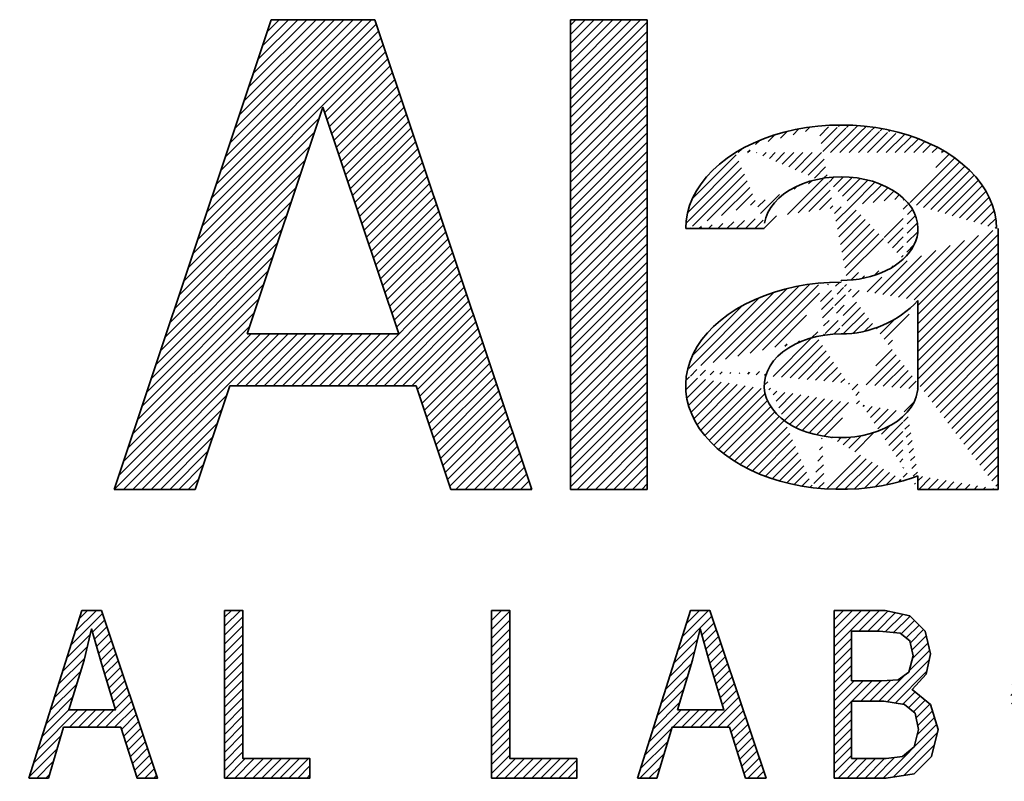
# Paper-space layout 'st-f1033-1 notes' of a CAD drawing. Units: inches. Extents: x 0 to 35.6, y 0 to 23.
# Drawn here: x 28.7 to 29.1, y 0.9 to 1.3 of the extents above; entities that cross this region are included whole.
import ezdxf

# ---------------------------------------------------------------- set-up
doc = ezdxf.new("R2010")
doc.units = ezdxf.units.IN
doc.header["$MEASUREMENT"] = 0
for name, color, linetype, lineweight in [('G-TBLK', 3, 'Continuous', 70), ('G-TEXT', 7, 'Continuous', 35), ('G-TTLBTEXT', 3, 'Continuous', 35)]:
    doc.layers.add(name, color=color, linetype=linetype, lineweight=lineweight)
pattern_1 = [(45, (3.745032, -0.857359), (-0.00276213586, 0.00276213586), [])]

# ---------------------------------------------------------------- blocks, each defined once
blk = doc.blocks.new('LANL Logo')
at = {"layer": 'G-TEXT'}
h = blk.add_hatch(dxfattribs=at)
h.set_pattern_fill('ANSI31', color=256, scale=0.03125, style=0)
h.paths.add_polyline_path([(29.23951, 1.9302), (29.17751, 1.9302), (29.08351, 1.6492), (29.13202, 1.6492), (29.15276, 1.7112), (29.26426, 1.7112), (29.285, 1.6492), (29.33351, 1.6492)])
h.paths.add_polyline_path([(29.25389, 1.7422), (29.16313, 1.7422), (29.20851, 1.87787)], flags=16)
h = blk.add_hatch(dxfattribs=at)
h.set_pattern_fill('ANSI31', color=256, scale=0.03125, style=0)
h.set_pattern_definition(pattern_1)
h.paths.add_polyline_path([(29.40251, 1.9302), (29.35651, 1.9302), (29.35651, 1.6492), (29.40251, 1.6492)])
h.paths.add_polyline_path([(29.6895, 1.7662, -1), (29.7675, 1.7662), (29.7675, 1.6492), (29.8135, 1.6492), (29.8135, 1.7662, -1), (29.8915, 1.7662), (29.8915, 1.6492), (29.9375, 1.6492), (29.9375, 1.8052, 1), (29.8135, 1.8052, 1), (29.6895, 1.8052), (29.6895, 1.8672), (29.6435, 1.8672), (29.6435, 1.6492), (29.6895, 1.6492)])
h.paths.add_polyline_path([(30.23912, 1.79034), (30.23699, 1.79334), (30.23536, 1.79646), (30.23422, 1.79969), (30.23361, 1.80299), (30.23352, 1.8063), (30.23396, 1.80961), (30.23492, 1.81286), (30.23639, 1.81603), (30.23836, 1.81907), (30.2408, 1.82196), (30.24368, 1.82465), (30.24697, 1.82712), (30.25063, 1.82934), (30.25462, 1.83128), (30.2589, 1.83292), (30.26342, 1.83424), (30.26812, 1.83523), (30.27295, 1.83588), (30.27785, 1.83618), (30.28277, 1.83612), (30.28766, 1.8357), (30.29245, 1.83494), (30.2971, 1.83384), (30.30154, 1.83241), (30.30573, 1.83066), (30.30962, 1.82863), (30.31316, 1.82632), (30.31632, 1.82378), (30.31905, 1.82102), (30.32133, 1.81808), (30.32314, 1.81499), (30.32444, 1.81179), (30.32523, 1.80851), (30.32549, 1.8052), (30.37249, 1.8052), (30.37223, 1.80983), (30.37145, 1.81444), (30.37016, 1.81899), (30.36836, 1.82347), (30.36606, 1.82785), (30.36328, 1.8321), (30.36003, 1.8362), (30.35633, 1.84012), (30.3522, 1.84385), (30.34766, 1.84737), (30.34275, 1.85065), (30.33748, 1.85367), (30.33188, 1.85642), (30.32599, 1.85889), (30.31984, 1.86106), (30.31347, 1.86291), (30.3069, 1.86444), (30.30019, 1.86564), (30.29335, 1.8665), (30.28644, 1.86702), (30.27949, 1.8672), (30.27254, 1.86702), (30.26563, 1.8665), (30.2588, 1.86564), (30.25208, 1.86444), (30.24552, 1.86291), (30.23914, 1.86106), (30.23299, 1.85889), (30.2271, 1.85642), (30.22151, 1.85367), (30.21624, 1.85065), (30.21132, 1.84737), (30.20678, 1.84385), (30.20265, 1.84012), (30.19895, 1.8362), (30.1957, 1.8321), (30.19292, 1.82785), (30.19063, 1.82347), (30.18883, 1.81899), (30.18753, 1.81444), (30.18675, 1.80983), (30.18649, 1.8052), (30.18675, 1.80056), (30.18753, 1.79596), (30.18883, 1.7914), (30.19063, 1.78692), (30.19292, 1.78255), (30.1957, 1.7783), (30.19895, 1.7742), (30.20265, 1.77027), (30.20678, 1.76654), (30.21132, 1.76303), (30.21624, 1.75975), (30.22151, 1.75673), (30.2271, 1.75397), (30.23299, 1.75151), (30.23914, 1.74934), (30.24552, 1.74748), (30.25208, 1.74595), (30.2588, 1.74475), (30.26563, 1.74389), (30.27254, 1.74337), (30.27909, 1.74321), (30.28177, 1.74299), (30.29023, 1.74134), (30.29371, 1.74068), (30.2971, 1.73984), (30.30038, 1.73882), (30.30353, 1.73763), (30.30653, 1.73628), (30.30937, 1.73477), (30.31202, 1.73312), (30.31447, 1.73133), (30.31671, 1.72942), (30.31871, 1.7274), (30.32048, 1.72527), (30.32199, 1.72306), (30.32324, 1.72078), (30.32471, 1.71726), (30.32535, 1.71363), (30.32549, 1.7112), (30.32524, 1.70796), (30.32449, 1.70475), (30.32324, 1.70162), (30.32151, 1.69859), (30.31933, 1.6957), (30.31671, 1.69298), (30.31368, 1.69046), (30.31027, 1.68816), (30.30653, 1.68612), (30.30249, 1.68435), (30.2982, 1.68288), (30.29371, 1.68172), (30.28906, 1.68088), (30.2843, 1.68037), (30.27949, 1.6802), (30.27468, 1.68037), (30.26993, 1.68088), (30.26528, 1.68172), (30.26078, 1.68288), (30.25649, 1.68435), (30.25245, 1.68612), (30.24871, 1.68816), (30.24531, 1.69046), (30.24228, 1.69298), (30.23966, 1.6957), (30.23747, 1.69859), (30.23574, 1.70162), (30.2345, 1.70475), (30.23374, 1.70796), (30.23349, 1.7112), (30.18649, 1.7112), (30.18675, 1.70657), (30.18753, 1.70196), (30.18883, 1.6974), (30.19063, 1.69292), (30.19292, 1.68855), (30.1957, 1.6843), (30.19895, 1.6802), (30.20265, 1.67627), (30.20678, 1.67254), (30.21132, 1.66903), (30.21624, 1.66575), (30.22151, 1.66273), (30.2271, 1.65997), (30.23299, 1.65751), (30.23914, 1.65534), (30.24552, 1.65349), (30.25208, 1.65195), (30.2588, 1.65075), (30.26563, 1.64989), (30.27254, 1.64937), (30.27949, 1.6492), (30.28644, 1.64937), (30.29335, 1.64989), (30.30019, 1.65075), (30.3069, 1.65195), (30.31347, 1.65349), (30.31984, 1.65534), (30.32599, 1.65751), (30.33188, 1.65997), (30.33748, 1.66273), (30.34275, 1.66575), (30.34766, 1.66903), (30.3522, 1.67254), (30.35633, 1.67627), (30.36003, 1.6802), (30.36328, 1.6843), (30.36606, 1.68855), (30.36836, 1.69292), (30.37016, 1.6974), (30.37145, 1.70196), (30.37242, 1.70675), (30.37249, 1.7112), (30.37225, 1.71562), (30.37154, 1.72002), (30.37037, 1.72438), (30.36872, 1.72867), (30.36663, 1.73287), (30.36409, 1.73695), (30.36111, 1.74091), (30.35773, 1.74472), (30.35394, 1.74835), (30.34978, 1.7518), (30.34525, 1.75504), (30.34039, 1.75806), (30.33522, 1.76083), (30.32977, 1.76336), (30.32406, 1.76561), (30.31813, 1.7676), (30.31199, 1.76929), (30.30569, 1.77069), (30.29926, 1.77178), (30.29273, 1.77257), (30.28121, 1.77422), (30.27457, 1.77438), (30.26971, 1.77491), (30.26497, 1.77578), (30.26038, 1.777), (30.25602, 1.77854), (30.25193, 1.78038), (30.24815, 1.78251), (30.24473, 1.7849), (30.24171, 1.78752)])
h = blk.add_hatch(dxfattribs=at)
h.set_pattern_fill('ANSI31', color=256, scale=0.03125, style=0)
h.set_pattern_definition(pattern_1)
edge = h.paths.add_edge_path()
edge.add_line((29.57649, 1.85367), (29.57089, 1.85642))
edge.add_line((29.57089, 1.85642), (29.565, 1.85889))
edge.add_line((29.565, 1.85889), (29.55885, 1.86106))
edge.add_line((29.55248, 1.86291), (29.54592, 1.86444))
edge.add_line((29.54592, 1.86444), (29.5392, 1.86564))
edge.add_line((29.5392, 1.86564), (29.53236, 1.8665))
edge.add_line((29.53236, 1.8665), (29.52545, 1.86702))
edge.add_line((29.52545, 1.86702), (29.5185, 1.8672))
edge.add_line((29.5185, 1.8672), (29.51155, 1.86702))
edge.add_line((29.55885, 1.86106), (29.55248, 1.86291))
edge.add_line((29.50464, 1.8665), (29.49781, 1.86564))
edge.add_line((29.49781, 1.86564), (29.49109, 1.86444))
edge.add_line((29.49109, 1.86444), (29.48453, 1.86291))
edge.add_line((29.48453, 1.86291), (29.47815, 1.86106))
edge.add_line((29.47815, 1.86106), (29.472, 1.85889))
edge.add_line((29.472, 1.85889), (29.46612, 1.85642))
edge.add_line((29.46612, 1.85642), (29.46052, 1.85367))
edge.add_line((29.51155, 1.86702), (29.50464, 1.8665))
edge.add_line((29.52211, 1.77429), (29.5257, 1.77458))
edge.add_line((29.6125, 1.8052), (29.6125, 1.6492))
edge.add_line((29.51851, 1.7732), (29.51164, 1.77303))
edge.add_line((29.51851, 1.7422), (29.51359, 1.74202))
edge.add_line((29.51359, 1.74202), (29.50873, 1.74149))
edge.add_line((29.5185, 1.7742), (29.52211, 1.77429))
edge.add_arc((29.5185, 1.8052), 0.063, 270, 316.89)
edge.add_line((29.5048, 1.77252), (29.49804, 1.77168))
edge.add_line((29.49804, 1.77168), (29.49138, 1.7705))
edge.add_line((29.49138, 1.7705), (29.48488, 1.769))
edge.add_line((29.48488, 1.769), (29.47856, 1.76719))
edge.add_line((29.47856, 1.76719), (29.47246, 1.76507))
edge.add_line((29.47246, 1.76507), (29.46661, 1.76265))
edge.add_line((29.46661, 1.76265), (29.46105, 1.75995))
edge.add_line((29.46105, 1.75995), (29.4558, 1.75699))
edge.add_line((29.4558, 1.75699), (29.45089, 1.75377))
edge.add_line((29.45089, 1.75377), (29.44636, 1.75032))
edge.add_line((29.44636, 1.75032), (29.44222, 1.74666))
edge.add_line((29.44222, 1.74666), (29.43849, 1.7428))
edge.add_line((29.43849, 1.7428), (29.43521, 1.73877))
edge.add_line((29.43521, 1.73877), (29.43238, 1.73459))
edge.add_line((29.43238, 1.73459), (29.43002, 1.73028))
edge.add_line((29.43002, 1.73028), (29.42815, 1.72587))
edge.add_line((29.42815, 1.72587), (29.42677, 1.72137))
edge.add_line((29.50398, 1.74061), (29.4994, 1.7394))
edge.add_line((29.4994, 1.7394), (29.49504, 1.73786))
edge.add_line((29.49504, 1.73786), (29.49094, 1.73602))
edge.add_line((29.49094, 1.73602), (29.48716, 1.73389))
edge.add_line((29.48716, 1.73389), (29.48374, 1.7315))
edge.add_line((29.48374, 1.7315), (29.48072, 1.72888))
edge.add_line((29.48072, 1.72888), (29.47813, 1.72606))
edge.add_line((29.47813, 1.72606), (29.47601, 1.72307))
edge.add_line((29.47601, 1.72307), (29.47437, 1.71994))
edge.add_line((29.51164, 1.77303), (29.5048, 1.77252))
edge.add_line((29.50873, 1.74149), (29.50398, 1.74061))
edge.add_line((29.5645, 1.6492), (29.6125, 1.6492))
edge.add_line((29.56451, 1.65737), (29.5645, 1.6492))
edge.add_line((29.56182, 1.65634), (29.56451, 1.65737))
edge.add_line((29.55806, 1.69538), (29.56034, 1.69832))
edge.add_line((29.56034, 1.69832), (29.56215, 1.70141))
edge.add_line((29.56215, 1.70141), (29.56345, 1.70461))
edge.add_line((29.56345, 1.70461), (29.5645, 1.70901))
edge.add_line((29.50852, 1.64956), (29.51539, 1.64924))
edge.add_line((29.51539, 1.64924), (29.52227, 1.64925))
edge.add_line((29.52227, 1.64925), (29.52913, 1.64961))
edge.add_line((29.52913, 1.64961), (29.53593, 1.6503))
edge.add_line((29.53593, 1.6503), (29.54264, 1.65132))
edge.add_line((29.54264, 1.65132), (29.54921, 1.65268))
edge.add_line((29.54921, 1.65268), (29.55562, 1.65435))
edge.add_line((29.51195, 1.68052), (29.51686, 1.68022))
edge.add_line((29.51686, 1.68022), (29.52178, 1.68028))
edge.add_line((29.52178, 1.68028), (29.52667, 1.68069))
edge.add_line((29.52667, 1.68069), (29.53146, 1.68145))
edge.add_line((29.53146, 1.68145), (29.5361, 1.68256))
edge.add_line((29.5361, 1.68256), (29.54055, 1.68399))
edge.add_line((29.54055, 1.68399), (29.54473, 1.68573))
edge.add_line((29.54473, 1.68573), (29.54862, 1.68777))
edge.add_line((29.54862, 1.68777), (29.55217, 1.69007))
edge.add_line((29.55217, 1.69007), (29.55533, 1.69262))
edge.add_line((29.55562, 1.65435), (29.56182, 1.65634))
edge.add_line((29.55533, 1.69262), (29.55806, 1.69538))
edge.add_line((29.42589, 1.71682), (29.42552, 1.71224))
edge.add_line((29.42552, 1.71224), (29.42566, 1.70766))
edge.add_line((29.42566, 1.70766), (29.4263, 1.70309))
edge.add_line((29.4263, 1.70309), (29.42746, 1.69857))
edge.add_line((29.42746, 1.69857), (29.42911, 1.69411))
edge.add_line((29.42911, 1.69411), (29.43125, 1.68975))
edge.add_line((29.43125, 1.68975), (29.43386, 1.68551))
edge.add_line((29.43386, 1.68551), (29.43694, 1.68141))
edge.add_line((29.43694, 1.68141), (29.44047, 1.67747))
edge.add_line((29.44047, 1.67747), (29.44443, 1.67372))
edge.add_line((29.44443, 1.67372), (29.44879, 1.67017))
edge.add_line((29.44879, 1.67017), (29.45353, 1.66684))
edge.add_line((29.45353, 1.66684), (29.45862, 1.66376))
edge.add_line((29.45862, 1.66376), (29.46405, 1.66094))
edge.add_line((29.46405, 1.66094), (29.46977, 1.65839))
edge.add_line((29.46977, 1.65839), (29.47576, 1.65614))
edge.add_line((29.47576, 1.65614), (29.48199, 1.65418))
edge.add_line((29.48199, 1.65418), (29.48841, 1.65254))
edge.add_line((29.48841, 1.65254), (29.495, 1.65121))
edge.add_line((29.495, 1.65121), (29.50172, 1.65022))
edge.add_line((29.47324, 1.71671), (29.47262, 1.71341))
edge.add_line((29.47262, 1.71341), (29.47253, 1.7101))
edge.add_line((29.47253, 1.7101), (29.47297, 1.70679))
edge.add_line((29.47297, 1.70679), (29.47393, 1.70354))
edge.add_line((29.47393, 1.70354), (29.4754, 1.70037))
edge.add_line((29.4754, 1.70037), (29.47737, 1.69733))
edge.add_line((29.47737, 1.69733), (29.4798, 1.69444))
edge.add_line((29.4798, 1.69444), (29.48268, 1.69175))
edge.add_line((29.48268, 1.69175), (29.48597, 1.68928))
edge.add_line((29.48597, 1.68928), (29.48964, 1.68706))
edge.add_line((29.48964, 1.68706), (29.49363, 1.68512))
edge.add_line((29.49363, 1.68512), (29.49791, 1.68348))
edge.add_line((29.49791, 1.68348), (29.50242, 1.68216))
edge.add_line((29.50242, 1.68216), (29.50712, 1.68116))
edge.add_line((29.50172, 1.65022), (29.50852, 1.64956))
edge.add_line((29.50712, 1.68116), (29.51195, 1.68052))
edge.add_line((29.5645, 1.76215), (29.5645, 1.70901))
edge.add_line((29.42677, 1.72137), (29.42589, 1.71682))
edge.add_line((29.47437, 1.71994), (29.47324, 1.71671))
edge.add_line((29.55772, 1.789), (29.55949, 1.79112))
edge.add_line((29.55949, 1.79112), (29.561, 1.79333))
edge.add_line((29.561, 1.79333), (29.56225, 1.79562))
edge.add_line((29.56225, 1.79562), (29.56323, 1.79796))
edge.add_line((29.56323, 1.79796), (29.56394, 1.80035))
edge.add_line((29.56394, 1.80035), (29.56436, 1.80276))
edge.add_line((29.56436, 1.80276), (29.5645, 1.80519))
edge.add_line((29.5645, 1.8052), (29.56425, 1.80844))
edge.add_line((29.56425, 1.80844), (29.5635, 1.81164))
edge.add_line((29.5635, 1.81164), (29.56225, 1.81478))
edge.add_line((29.56225, 1.81478), (29.56053, 1.81781))
edge.add_line((29.56053, 1.81781), (29.55834, 1.8207))
edge.add_line((29.6115, 1.8052), (29.61124, 1.80983))
edge.add_line((29.61124, 1.80983), (29.61046, 1.81444))
edge.add_line((29.61046, 1.81444), (29.60917, 1.81899))
edge.add_line((29.60917, 1.81899), (29.60737, 1.82347))
edge.add_line((29.60737, 1.82347), (29.60507, 1.82785))
edge.add_line((29.60507, 1.82785), (29.60229, 1.8321))
edge.add_line((29.60229, 1.8321), (29.59904, 1.8362))
edge.add_line((29.59904, 1.8362), (29.59534, 1.84012))
edge.add_line((29.59534, 1.84012), (29.59121, 1.84385))
edge.add_line((29.59121, 1.84385), (29.58668, 1.84737))
edge.add_line((29.58668, 1.84737), (29.58176, 1.85065))
edge.add_line((29.5257, 1.77458), (29.52924, 1.77505))
edge.add_line((29.52924, 1.77505), (29.53271, 1.77571))
edge.add_line((29.53271, 1.77571), (29.5361, 1.77656))
edge.add_line((29.5361, 1.77656), (29.53938, 1.77758))
edge.add_line((29.53938, 1.77758), (29.54253, 1.77876))
edge.add_line((29.54253, 1.77876), (29.54554, 1.78012))
edge.add_line((29.54554, 1.78012), (29.54837, 1.78162))
edge.add_line((29.54837, 1.78162), (29.55103, 1.78328))
edge.add_line((29.55103, 1.78328), (29.55348, 1.78506))
edge.add_line((29.55348, 1.78506), (29.55572, 1.78697))
edge.add_line((29.55572, 1.82342), (29.55269, 1.82594))
edge.add_line((29.55269, 1.82594), (29.54928, 1.82824))
edge.add_line((29.54928, 1.82824), (29.54554, 1.83028))
edge.add_line((29.54554, 1.83028), (29.5415, 1.83204))
edge.add_line((29.5415, 1.83204), (29.53721, 1.83352))
edge.add_line((29.53721, 1.83352), (29.53272, 1.83468))
edge.add_line((29.53272, 1.83468), (29.52807, 1.83552))
edge.add_line((29.52807, 1.83552), (29.52331, 1.83603))
edge.add_line((29.52331, 1.83603), (29.5185, 1.8362))
edge.add_line((29.5185, 1.8362), (29.5137, 1.83603))
edge.add_line((29.5137, 1.83603), (29.50894, 1.83552))
edge.add_line((29.55572, 1.78697), (29.55772, 1.789))
edge.add_line((29.55834, 1.8207), (29.55572, 1.82342))
edge.add_line((29.42551, 1.8052), (29.4725, 1.8052))
edge.add_line((29.50429, 1.83468), (29.49979, 1.83352))
edge.add_line((29.49979, 1.83352), (29.4955, 1.83204))
edge.add_line((29.4955, 1.83204), (29.49147, 1.83028))
edge.add_line((29.49147, 1.83028), (29.48772, 1.82824))
edge.add_line((29.48772, 1.82824), (29.48432, 1.82594))
edge.add_line((29.48432, 1.82594), (29.48129, 1.82342))
edge.add_line((29.48129, 1.82342), (29.47867, 1.8207))
edge.add_line((29.47867, 1.8207), (29.47648, 1.81781))
edge.add_line((29.47648, 1.81781), (29.47476, 1.81478))
edge.add_line((29.47476, 1.81478), (29.47351, 1.81164))
edge.add_line((29.47351, 1.81164), (29.47276, 1.80844))
edge.add_line((29.45525, 1.85065), (29.45033, 1.84737))
edge.add_line((29.45033, 1.84737), (29.44579, 1.84385))
edge.add_line((29.44579, 1.84385), (29.44167, 1.84012))
edge.add_line((29.44167, 1.84012), (29.43797, 1.8362))
edge.add_line((29.43797, 1.8362), (29.43472, 1.8321))
edge.add_line((29.43472, 1.8321), (29.43193, 1.82785))
edge.add_line((29.43193, 1.82785), (29.42964, 1.82347))
edge.add_line((29.42964, 1.82347), (29.42784, 1.81899))
edge.add_line((29.42784, 1.81899), (29.42654, 1.81444))
edge.add_line((29.42654, 1.81444), (29.42577, 1.80983))
edge.add_line((29.42577, 1.80983), (29.42551, 1.8052))
edge.add_line((29.50894, 1.83552), (29.50429, 1.83468))
edge.add_line((29.58176, 1.85065), (29.57649, 1.85367))
edge.add_line((29.46052, 1.85367), (29.45525, 1.85065))
h = blk.add_hatch(dxfattribs=at)
h.set_pattern_fill('ANSI31', color=256, scale=0.030469, style=0)
h.set_pattern_definition([(45, (4.3620543, -0.799013), (-0.00269308247, 0.00269308247), [])])
h.paths.add_polyline_path([(28.41558, 1.47647), (28.41558, 1.57672), (28.42657, 1.57672), (28.4699, 1.49781), (28.4699, 1.57672), (28.48025, 1.57672), (28.48025, 1.47647), (28.46926, 1.47647), (28.42592, 1.55473), (28.42592, 1.47647)])
h.paths.add_polyline_path([(28.52164, 1.47647), (28.55333, 1.57672), (28.56498, 1.57672), (28.59861, 1.47647), (28.58632, 1.47647), (28.57662, 1.50687), (28.54234, 1.50687), (28.53328, 1.47647)])
h.paths.add_polyline_path([(28.54557, 1.51722), (28.57338, 1.51722), (28.56498, 1.54503), (28.55915, 1.56572), (28.55463, 1.54697)], flags=16)
h.paths.add_polyline_path([(28.66005, 1.47647), (28.66005, 1.56443), (28.63353, 1.56443), (28.63353, 1.57672), (28.69821, 1.57672), (28.69821, 1.56443), (28.67104, 1.56443), (28.67104, 1.47647)])
h.paths.add_polyline_path([(28.74348, 1.47647), (28.74348, 1.57672), (28.75447, 1.57672), (28.75447, 1.47647)])
h.paths.add_polyline_path([(28.80233, 1.52498), (28.80492, 1.54761), (28.81333, 1.56443), (28.82626, 1.57478), (28.84179, 1.57801), (28.86184, 1.57219), (28.87606, 1.55408), (28.88124, 1.52627), (28.87865, 1.50622), (28.87089, 1.49005), (28.85796, 1.47841), (28.84179, 1.47453), (28.82497, 1.47841), (28.81204, 1.49005), (28.80492, 1.50622)])
h.paths.add_polyline_path([(28.81333, 1.52498), (28.81527, 1.50816), (28.82174, 1.49587), (28.83079, 1.48811), (28.84179, 1.48617), (28.85278, 1.48876), (28.86184, 1.49587), (28.86766, 1.50881), (28.8696, 1.52627), (28.86572, 1.54955), (28.85601, 1.56249), (28.84179, 1.56702), (28.83079, 1.56443), (28.82174, 1.55667), (28.81527, 1.54373)], flags=16)
h.paths.add_polyline_path([(28.92651, 1.47647), (28.92651, 1.57672), (28.93751, 1.57672), (28.98084, 1.49781), (28.98084, 1.57672), (28.99119, 1.57672), (28.99119, 1.47647), (28.98019, 1.47647), (28.93686, 1.55473), (28.93686, 1.47647)])
h.paths.add_polyline_path([(29.03258, 1.47647), (29.06427, 1.57672), (29.07591, 1.57672), (29.10954, 1.47647), (29.09725, 1.47647), (29.08755, 1.50687), (29.05327, 1.50687), (29.04422, 1.47647)])
h.paths.add_polyline_path([(29.05651, 1.51722), (29.08432, 1.51722), (29.07591, 1.54503), (29.07009, 1.56572), (29.06556, 1.54697)], flags=16)
h.paths.add_polyline_path([(29.14964, 1.47647), (29.14964, 1.57672), (29.16064, 1.57672), (29.16064, 1.48811), (29.20073, 1.48811), (29.20073, 1.47647)])
h.paths.add_polyline_path([(29.30939, 1.47647), (29.30939, 1.57672), (29.32038, 1.57672), (29.32038, 1.48811), (29.36048, 1.48811), (29.36048, 1.47647)])
h.paths.add_polyline_path([(29.3967, 1.47647), (29.42839, 1.57672), (29.44003, 1.57672), (29.47367, 1.47647), (29.46138, 1.47647), (29.45168, 1.50687), (29.4174, 1.50687), (29.40834, 1.47647)])
h.paths.add_polyline_path([(29.42063, 1.51722), (29.44844, 1.51722), (29.44003, 1.54503), (29.43421, 1.56572), (29.42969, 1.54697)], flags=16)
h.paths.add_polyline_path([(29.51441, 1.47647), (29.51441, 1.57672), (29.54481, 1.57672), (29.55968, 1.57348), (29.56874, 1.56443), (29.57197, 1.55085), (29.56938, 1.53856), (29.56098, 1.52951), (29.57197, 1.52045), (29.5765, 1.50558), (29.57262, 1.48941), (29.56227, 1.47906), (29.54545, 1.47647)])
h.paths.add_polyline_path([(29.52476, 1.53468), (29.54287, 1.53468), (29.55257, 1.53533), (29.55904, 1.53985), (29.56162, 1.54955), (29.55968, 1.55861), (29.55386, 1.56314), (29.54157, 1.56443), (29.52476, 1.56443)], flags=16)
h.paths.add_polyline_path([(29.52476, 1.48811), (29.54545, 1.48811), (29.55516, 1.48941), (29.56227, 1.49523), (29.56486, 1.50558), (29.56292, 1.51528), (29.55645, 1.52045), (29.54416, 1.52239), (29.52476, 1.52239)], flags=16)
h.paths.add_polyline_path([(29.61983, 1.52498), (29.62307, 1.54761), (29.63147, 1.56443), (29.64376, 1.57478), (29.65928, 1.57801), (29.67933, 1.57219), (29.69356, 1.55408), (29.69874, 1.52627), (29.69615, 1.50622), (29.68839, 1.49005), (29.67545, 1.47841), (29.65928, 1.47453), (29.64311, 1.47841), (29.63018, 1.49005), (29.62242, 1.50622)])
h.paths.add_polyline_path([(29.63147, 1.52498), (29.63341, 1.50816), (29.63923, 1.49587), (29.64829, 1.48811), (29.65928, 1.48617), (29.67028, 1.48876), (29.67933, 1.49587), (29.68515, 1.50881), (29.68774, 1.52627), (29.68321, 1.54955), (29.67351, 1.56249), (29.65928, 1.56702), (29.64829, 1.56443), (29.63923, 1.55667), (29.63341, 1.54373)], flags=16)
h.paths.add_polyline_path([(29.74466, 1.47647), (29.74466, 1.57672), (29.78087, 1.57672), (29.79769, 1.57348), (29.80674, 1.56443), (29.80998, 1.54891), (29.80868, 1.53921), (29.80416, 1.5308), (29.79704, 1.52498), (29.78734, 1.52174), (29.79381, 1.51657), (29.80286, 1.50364), (29.81709, 1.47647), (29.80351, 1.47647), (29.79251, 1.49717), (29.78281, 1.51334), (29.77635, 1.51916), (29.76794, 1.52045), (29.755, 1.52045), (29.755, 1.47647)])
h.paths.add_polyline_path([(29.755, 1.53209), (29.77893, 1.53209), (29.79057, 1.53403), (29.7964, 1.53985), (29.79898, 1.54891), (29.79446, 1.5612), (29.78152, 1.56572), (29.755, 1.56572)], flags=16)
h.paths.add_polyline_path([(29.85008, 1.47647), (29.88177, 1.57672), (29.89341, 1.57672), (29.92704, 1.47647), (29.91475, 1.47647), (29.90505, 1.50687), (29.87077, 1.50687), (29.86172, 1.47647)])
h.paths.add_polyline_path([(29.87401, 1.51722), (29.90182, 1.51722), (29.89341, 1.54503), (29.88759, 1.56572), (29.88306, 1.54697)], flags=16)
h.paths.add_polyline_path([(29.98913, 1.47647), (29.98913, 1.56443), (29.96196, 1.56443), (29.96196, 1.57672), (30.02729, 1.57672), (30.02729, 1.56443), (30.00012, 1.56443), (30.00012, 1.47647)])
h.paths.add_polyline_path([(30.06739, 1.52498), (30.06997, 1.54761), (30.07838, 1.56443), (30.09132, 1.57478), (30.10619, 1.57801), (30.12624, 1.57219), (30.14047, 1.55408), (30.14564, 1.52627), (30.14306, 1.50622), (30.13594, 1.49005), (30.12301, 1.47841), (30.10619, 1.47453), (30.09002, 1.47841), (30.07709, 1.49005), (30.06933, 1.50622)])
h.paths.add_polyline_path([(30.07838, 1.52498), (30.08032, 1.50816), (30.08679, 1.49587), (30.09584, 1.48811), (30.10619, 1.48617), (30.11719, 1.48876), (30.12624, 1.49587), (30.13271, 1.50881), (30.13465, 1.52627), (30.13012, 1.54955), (30.12042, 1.56249), (30.10684, 1.56702), (30.0952, 1.56443), (30.08614, 1.55667), (30.08032, 1.54373)], flags=16)
h.paths.add_polyline_path([(30.19156, 1.47647), (30.19156, 1.57672), (30.22778, 1.57672), (30.2446, 1.57348), (30.25365, 1.56443), (30.25753, 1.54891), (30.25559, 1.53921), (30.25106, 1.5308), (30.24395, 1.52498), (30.23425, 1.52174), (30.24136, 1.51657), (30.24977, 1.50364), (30.264, 1.47647), (30.25042, 1.47647), (30.23942, 1.49717), (30.22972, 1.51334), (30.22325, 1.51916), (30.21485, 1.52045), (30.20256, 1.52045), (30.20256, 1.47647)])
h.paths.add_polyline_path([(30.20256, 1.53209), (30.22584, 1.53209), (30.23748, 1.53403), (30.24395, 1.53985), (30.24589, 1.54891), (30.24136, 1.5612), (30.22843, 1.56572), (30.20256, 1.56572)], flags=16)
h.paths.add_polyline_path([(30.32932, 1.47647), (30.32932, 1.51851), (30.29763, 1.57672), (30.31121, 1.57672), (30.32738, 1.54632), (30.33579, 1.52951), (30.34484, 1.54697), (30.36036, 1.57672), (30.3733, 1.57672), (30.34032, 1.51851), (30.34032, 1.47647)])
at = {"layer": 'G-TEXT', "linetype": 'Continuous'}
for p, q in [((29.08351, 1.6492), (29.17751, 1.9302)), ((29.17751, 1.9302), (29.23951, 1.9302)), ((29.33351, 1.6492), (29.23951, 1.9302)), ((29.35651, 1.9302), (29.35651, 1.6492)), ((29.40251, 1.9302), (29.35651, 1.9302)), ((29.40251, 1.6492), (29.40251, 1.9302)), ((29.20851, 1.87787), (29.16313, 1.7422)), ((29.25389, 1.7422), (29.20851, 1.87787)), ((29.48453, 1.86291), (29.47815, 1.86106)), ((29.49109, 1.86444), (29.48453, 1.86291)), ((29.49781, 1.86564), (29.49109, 1.86444)), ((29.50464, 1.8665), (29.49781, 1.86564)), ((29.51155, 1.86702), (29.50464, 1.8665)), ((29.5185, 1.8672), (29.51155, 1.86702)), ((29.52545, 1.86702), (29.5185, 1.8672)), ((29.53236, 1.8665), (29.52545, 1.86702)), ((29.5392, 1.86564), (29.53236, 1.8665)), ((29.54592, 1.86444), (29.5392, 1.86564)), ((29.55248, 1.86291), (29.54592, 1.86444)), ((29.55885, 1.86106), (29.55248, 1.86291)), ((29.46612, 1.85642), (29.46052, 1.85367)), ((29.472, 1.85889), (29.46612, 1.85642)), ((29.47815, 1.86106), (29.472, 1.85889)), ((29.565, 1.85889), (29.55885, 1.86106)), ((29.57089, 1.85642), (29.565, 1.85889)), ((29.57649, 1.85367), (29.57089, 1.85642)), ((29.45525, 1.85065), (29.45033, 1.84737)), ((29.46052, 1.85367), (29.45525, 1.85065)), ((29.58176, 1.85065), (29.57649, 1.85367)), ((29.58668, 1.84737), (29.58176, 1.85065)), ((29.45033, 1.84737), (29.44579, 1.84385)), ((29.59121, 1.84385), (29.58668, 1.84737)), ((29.44167, 1.84012), (29.43797, 1.8362)), ((29.44579, 1.84385), (29.44167, 1.84012)), ((29.59534, 1.84012), (29.59121, 1.84385)), ((29.59904, 1.8362), (29.59534, 1.84012)), ((29.43797, 1.8362), (29.43472, 1.8321)), ((29.49979, 1.83352), (29.4955, 1.83204)), ((29.50429, 1.83468), (29.49979, 1.83352)), ((29.50894, 1.83552), (29.50429, 1.83468)), ((29.5137, 1.83603), (29.50894, 1.83552)), ((29.5185, 1.8362), (29.5137, 1.83603)), ((29.52331, 1.83603), (29.5185, 1.8362)), ((29.52807, 1.83552), (29.52331, 1.83603)), ((29.53272, 1.83468), (29.52807, 1.83552)), ((29.53721, 1.83352), (29.53272, 1.83468)), ((29.5415, 1.83204), (29.53721, 1.83352)), ((29.60229, 1.8321), (29.59904, 1.8362)), ((29.43193, 1.82785), (29.42964, 1.82347)), ((29.43472, 1.8321), (29.43193, 1.82785)), ((29.48772, 1.82824), (29.48432, 1.82594)), ((29.49147, 1.83028), (29.48772, 1.82824)), ((29.4955, 1.83204), (29.49147, 1.83028)), ((29.54554, 1.83028), (29.5415, 1.83204)), ((29.54928, 1.82824), (29.54554, 1.83028)), ((29.55269, 1.82594), (29.54928, 1.82824)), ((29.60507, 1.82785), (29.60229, 1.8321)), ((29.60737, 1.82347), (29.60507, 1.82785)), ((29.42964, 1.82347), (29.42784, 1.81899)), ((29.47867, 1.8207), (29.47648, 1.81781)), ((29.48129, 1.82342), (29.47867, 1.8207)), ((29.48432, 1.82594), (29.48129, 1.82342)), ((29.55572, 1.82342), (29.55269, 1.82594)), ((29.55834, 1.8207), (29.55572, 1.82342)), ((29.56053, 1.81781), (29.55834, 1.8207)), ((29.60917, 1.81899), (29.60737, 1.82347)), ((29.42784, 1.81899), (29.42654, 1.81444)), ((29.47476, 1.81478), (29.47351, 1.81164)), ((29.47648, 1.81781), (29.47476, 1.81478)), ((29.56225, 1.81478), (29.56053, 1.81781)), ((29.5635, 1.81164), (29.56225, 1.81478)), ((29.61046, 1.81444), (29.60917, 1.81899)), ((29.42577, 1.80983), (29.42551, 1.8052)), ((29.42654, 1.81444), (29.42577, 1.80983)), ((29.47351, 1.81164), (29.47276, 1.80844)), ((29.56425, 1.80844), (29.5635, 1.81164)), ((29.61124, 1.80983), (29.61046, 1.81444)), ((29.6115, 1.8052), (29.61124, 1.80983)), ((29.42551, 1.8052), (29.4725, 1.8052)), ((29.56394, 1.80035), (29.56436, 1.80276)), ((29.5645, 1.8052), (29.56425, 1.80844)), ((29.56436, 1.80276), (29.5645, 1.80519)), ((29.6125, 1.8052), (29.6125, 1.6492)), ((29.56225, 1.79562), (29.56323, 1.79796)), ((29.56323, 1.79796), (29.56394, 1.80035)), ((29.55772, 1.789), (29.55949, 1.79112)), ((29.55949, 1.79112), (29.561, 1.79333)), ((29.561, 1.79333), (29.56225, 1.79562)), ((29.55103, 1.78328), (29.55348, 1.78506)), ((29.55348, 1.78506), (29.55572, 1.78697)), ((29.55572, 1.78697), (29.55772, 1.789)), ((29.54253, 1.77876), (29.54554, 1.78012)), ((29.54554, 1.78012), (29.54837, 1.78162)), ((29.54837, 1.78162), (29.55103, 1.78328)), ((29.5185, 1.7742), (29.52211, 1.77429)), ((29.52211, 1.77429), (29.5257, 1.77458)), ((29.5257, 1.77458), (29.52924, 1.77505)), ((29.52924, 1.77505), (29.53271, 1.77571)), ((29.53271, 1.77571), (29.5361, 1.77656)), ((29.5361, 1.77656), (29.53938, 1.77758)), ((29.53938, 1.77758), (29.54253, 1.77876)), ((29.48488, 1.769), (29.47856, 1.76719)), ((29.49138, 1.7705), (29.48488, 1.769)), ((29.49804, 1.77168), (29.49138, 1.7705)), ((29.5048, 1.77252), (29.49804, 1.77168)), ((29.51164, 1.77303), (29.5048, 1.77252)), ((29.51851, 1.7732), (29.51164, 1.77303)), ((29.46661, 1.76265), (29.46105, 1.75995)), ((29.47246, 1.76507), (29.46661, 1.76265)), ((29.47856, 1.76719), (29.47246, 1.76507)), ((29.5645, 1.76215), (29.5645, 1.70901)), ((29.4558, 1.75699), (29.45089, 1.75377)), ((29.46105, 1.75995), (29.4558, 1.75699)), ((29.44636, 1.75032), (29.44222, 1.74666)), ((29.45089, 1.75377), (29.44636, 1.75032)), ((29.44222, 1.74666), (29.43849, 1.7428)), ((29.16313, 1.7422), (29.25389, 1.7422)), ((29.43521, 1.73877), (29.43238, 1.73459)), ((29.43849, 1.7428), (29.43521, 1.73877)), ((29.4994, 1.7394), (29.49504, 1.73786)), ((29.50398, 1.74061), (29.4994, 1.7394)), ((29.50873, 1.74149), (29.50398, 1.74061)), ((29.51359, 1.74202), (29.50873, 1.74149)), ((29.51851, 1.7422), (29.51359, 1.74202)), ((29.43238, 1.73459), (29.43002, 1.73028)), ((29.48716, 1.73389), (29.48374, 1.7315)), ((29.49094, 1.73602), (29.48716, 1.73389)), ((29.49504, 1.73786), (29.49094, 1.73602)), ((29.43002, 1.73028), (29.42815, 1.72587)), ((29.48072, 1.72888), (29.47813, 1.72606)), ((29.48374, 1.7315), (29.48072, 1.72888)), ((29.42677, 1.72137), (29.42589, 1.71682)), ((29.42815, 1.72587), (29.42677, 1.72137)), ((29.47601, 1.72307), (29.47437, 1.71994)), ((29.47813, 1.72606), (29.47601, 1.72307)), ((29.42589, 1.71682), (29.42552, 1.71224)), ((29.47324, 1.71671), (29.47262, 1.71341)), ((29.47437, 1.71994), (29.47324, 1.71671)), ((29.13202, 1.6492), (29.15276, 1.7112)), ((29.15276, 1.7112), (29.26426, 1.7112)), ((29.26426, 1.7112), (29.285, 1.6492)), ((29.42552, 1.71224), (29.42566, 1.70766)), ((29.47262, 1.71341), (29.47253, 1.7101)), ((29.47253, 1.7101), (29.47297, 1.70679)), ((29.56345, 1.70461), (29.5645, 1.70901)), ((29.42566, 1.70766), (29.4263, 1.70309)), ((29.4263, 1.70309), (29.42746, 1.69857)), ((29.47297, 1.70679), (29.47393, 1.70354)), ((29.47393, 1.70354), (29.4754, 1.70037)), ((29.56215, 1.70141), (29.56345, 1.70461)), ((29.42746, 1.69857), (29.42911, 1.69411)), ((29.4754, 1.70037), (29.47737, 1.69733)), ((29.47737, 1.69733), (29.4798, 1.69444)), ((29.55806, 1.69538), (29.56034, 1.69832)), ((29.56034, 1.69832), (29.56215, 1.70141)), ((29.42911, 1.69411), (29.43125, 1.68975)), ((29.4798, 1.69444), (29.48268, 1.69175)), ((29.48268, 1.69175), (29.48597, 1.68928)), ((29.55217, 1.69007), (29.55533, 1.69262)), ((29.55533, 1.69262), (29.55806, 1.69538)), ((29.43125, 1.68975), (29.43386, 1.68551)), ((29.43386, 1.68551), (29.43694, 1.68141)), ((29.48597, 1.68928), (29.48964, 1.68706)), ((29.48964, 1.68706), (29.49363, 1.68512)), ((29.49363, 1.68512), (29.49791, 1.68348)), ((29.54055, 1.68399), (29.54473, 1.68573)), ((29.54473, 1.68573), (29.54862, 1.68777)), ((29.54862, 1.68777), (29.55217, 1.69007)), ((29.43694, 1.68141), (29.44047, 1.67747)), ((29.49791, 1.68348), (29.50242, 1.68216)), ((29.50242, 1.68216), (29.50712, 1.68116)), ((29.50712, 1.68116), (29.51195, 1.68052)), ((29.51195, 1.68052), (29.51686, 1.68022)), ((29.51686, 1.68022), (29.52178, 1.68028)), ((29.52178, 1.68028), (29.52667, 1.68069)), ((29.52667, 1.68069), (29.53146, 1.68145)), ((29.53146, 1.68145), (29.5361, 1.68256)), ((29.5361, 1.68256), (29.54055, 1.68399)), ((29.44047, 1.67747), (29.44443, 1.67372)), ((29.44443, 1.67372), (29.44879, 1.67017)), ((29.44879, 1.67017), (29.45353, 1.66684)), ((29.45353, 1.66684), (29.45862, 1.66376)), ((29.45862, 1.66376), (29.46405, 1.66094)), ((29.46405, 1.66094), (29.46977, 1.65839)), ((29.46977, 1.65839), (29.47576, 1.65614)), ((29.47576, 1.65614), (29.48199, 1.65418)), ((29.55562, 1.65435), (29.56182, 1.65634)), ((29.56182, 1.65634), (29.56451, 1.65737)), ((29.56451, 1.65737), (29.5645, 1.6492)), ((29.48199, 1.65418), (29.48841, 1.65254)), ((29.48841, 1.65254), (29.495, 1.65121)), ((29.495, 1.65121), (29.50172, 1.65022)), ((29.50172, 1.65022), (29.50852, 1.64956)), ((29.50852, 1.64956), (29.51539, 1.64924)), ((29.52227, 1.64925), (29.52913, 1.64961)), ((29.52913, 1.64961), (29.53593, 1.6503)), ((29.53593, 1.6503), (29.54264, 1.65132)), ((29.54264, 1.65132), (29.54921, 1.65268)), ((29.54921, 1.65268), (29.55562, 1.65435)), ((29.08351, 1.6492), (29.13202, 1.6492)), ((29.285, 1.6492), (29.33351, 1.6492)), ((29.35651, 1.6492), (29.40251, 1.6492)), ((29.51539, 1.64924), (29.52227, 1.64925)), ((29.5645, 1.6492), (29.6125, 1.6492))]:
    blk.add_line(p, q, dxfattribs=at)
blk.add_arc((29.5185, 1.8052), 0.063, 270, 316.89, dxfattribs=at)
at = {"layer": 'G-TTLBTEXT', "linetype": 'Continuous'}
for points in [[(29.03258, 1.47647), (29.06427, 1.57672), (29.07591, 1.57672), (29.10954, 1.47647), (29.09725, 1.47647), (29.08755, 1.50687), (29.05327, 1.50687), (29.04422, 1.47647), (29.03258, 1.47647)], [(29.14964, 1.47647), (29.14964, 1.57672), (29.16064, 1.57672), (29.16064, 1.48811), (29.20073, 1.48811), (29.20073, 1.47647), (29.14964, 1.47647)], [(29.30939, 1.47647), (29.30939, 1.57672), (29.32038, 1.57672), (29.32038, 1.48811), (29.36048, 1.48811), (29.36048, 1.47647), (29.30939, 1.47647)], [(29.3967, 1.47647), (29.42839, 1.57672), (29.44003, 1.57672), (29.47367, 1.47647), (29.46138, 1.47647), (29.45168, 1.50687), (29.4174, 1.50687), (29.40834, 1.47647), (29.3967, 1.47647)], [(29.51441, 1.47647), (29.51441, 1.57672), (29.54481, 1.57672), (29.55968, 1.57348), (29.56874, 1.56443), (29.57197, 1.55085), (29.56938, 1.53856), (29.56098, 1.52951), (29.57197, 1.52045), (29.5765, 1.50558), (29.57262, 1.48941), (29.56227, 1.47906), (29.54545, 1.47647), (29.51441, 1.47647)], [(29.05651, 1.51722), (29.08432, 1.51722), (29.07591, 1.54503), (29.07009, 1.56572), (29.06556, 1.54697), (29.05651, 1.51722)], [(29.42063, 1.51722), (29.44844, 1.51722), (29.44003, 1.54503), (29.43421, 1.56572), (29.42969, 1.54697), (29.42063, 1.51722)], [(29.52476, 1.53468), (29.54287, 1.53468), (29.55257, 1.53533), (29.55904, 1.53985), (29.56162, 1.54955), (29.55968, 1.55861), (29.55386, 1.56314), (29.54157, 1.56443), (29.52476, 1.56443), (29.52476, 1.53468)], [(29.52476, 1.48811), (29.54545, 1.48811), (29.55516, 1.48941), (29.56227, 1.49523), (29.56486, 1.50558), (29.56292, 1.51528), (29.55645, 1.52045), (29.54416, 1.52239), (29.52476, 1.52239), (29.52476, 1.48811)]]:
    blk.add_lwpolyline(points, dxfattribs=at)
blk = doc.blocks.new('TITLE BLOCK')
at = {"layer": 'G-TEXT', "xscale": 0.7176065863237167, "yscale": 0.7176065863237167, "zscale": 0.7176065863237167}
blk.add_blockref('LANL Logo', (7.61444, -0.10661), dxfattribs=at)

psp = doc.layouts.new('st-f1033-1 notes')

# ---------------------------------------------------------------- block references
at = {"layer": 'G-TBLK'}
psp.add_blockref('TITLE BLOCK', (0.21833, -0.0083), dxfattribs=at)

doc.saveas('drawing.dxf')
